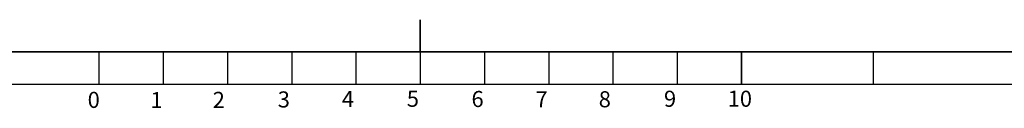
# Model space of a CAD drawing. Units: millimetres. Extents: x 7 to 591, y 9 to 419.
# Drawn here: x 237 to 390, y 10 to 24 of the extents above; entities that cross this region are included whole.
import ezdxf

# ---------------------------------------------------------------- set-up
doc = ezdxf.new("R2010")
doc.units = ezdxf.units.MM
doc.layers.add('CONTORNO', color=7, linetype='Continuous', lineweight=30)
doc.layers.add('RIQUADRO', color=5, linetype='Continuous')
doc.styles.add('SLDTEXTSTYLE0', font='TXT', dxfattribs={"width": 0.75})

msp = doc.modelspace()

# ---------------------------------------------------------------- linework, layer by layer
at = {"layer": 'CONTORNO'}
for p, q in [((581.18, 18.642), (17.189, 18.642)), ((249.189, 18.642), (249.189, 13.642)), ((259.189, 18.642), (259.189, 13.642)), ((269.189, 18.642), (269.189, 13.642)), ((279.189, 18.642), (279.189, 13.642)), ((289.189, 18.642), (289.189, 13.642)), ((299.189, 18.642), (299.189, 13.642)), ((309.189, 18.642), (309.189, 13.642)), ((319.189, 18.642), (319.189, 13.642)), ((329.189, 18.642), (329.189, 13.642)), ((339.189, 18.642), (339.189, 13.642)), ((349.189, 13.642), (349.189, 18.642)), ((249.189, 13.642), (349.189, 13.642))]:
    msp.add_line(p, q, dxfattribs=at)
at = {"layer": 'RIQUADRO'}
for p, q in [((299.189, 18.642), (299.189, 23.642)), ((299.189, 23.642), (299.189, 13.642)), ((12.189, 18.642), (586.17, 18.642)), ((249.189, 18.642), (249.189, 13.642)), ((349.189, 18.642), (349.189, 13.642)), ((369.689, 18.642), (369.689, 13.642)), ((12.189, 13.642), (586.17, 13.642))]:
    msp.add_line(p, q, dxfattribs=at)

# ---------------------------------------------------------------- texts
at = {"layer": 'RIQUADRO', "char_height": 2.5, "attachment_point": 1, "style": 'SLDTEXTSTYLE0'}
for s, insert in [('0', (247.427, 12.43)), ('1', (257.186, 12.393)), ('2', (266.891, 12.429)), ('3', (277.016, 12.498)), ('4', (286.992, 12.573)), ('5', (297.102, 12.605)), ('6', (307.168, 12.566)), ('7', (317.132, 12.528)), ('8', (326.974, 12.528)), ('9', (337.124, 12.605)), ('10', (347.042, 12.605))]:
    msp.add_mtext(s, dxfattribs=dict(at, insert=insert))

doc.saveas('drawing.dxf')
